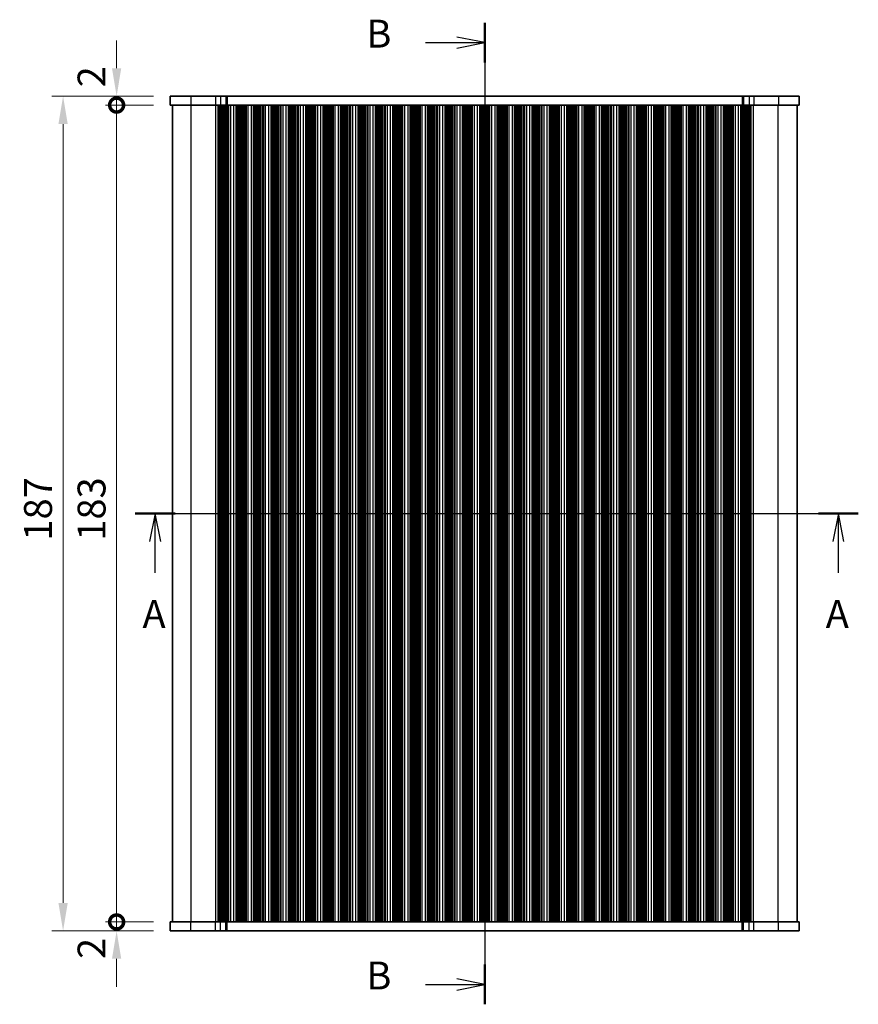
# Model space of a CAD drawing. Units: millimetres. Extents: x 29 to 4370, y 16 to 718.
# Drawn here: x 1117 to 1305, y 360 to 580 of the extents above; entities that cross this region are included whole.
import ezdxf

# ---------------------------------------------------------------- set-up
doc = ezdxf.new("R2010")
doc.units = ezdxf.units.MM
doc.header["$LTSCALE"] = 2
doc.layers.get('Defpoints').update_dxf_attribs({"lineweight": 25})
for name, color, linetype, lineweight in [('Dimension (ISO)', 7, 'Continuous', 18), ('Dimension (ISO) @ 1', 7, 'Continuous', 18), ('Section Line (ISO)', 7, 'Continuous', 25), ('Visible (ISO)', 7, 'Continuous', 35), ('Visible Narrow (ISO)', 7, 'Continuous', 25)]:
    doc.layers.add(name, color=color, linetype=linetype, lineweight=lineweight)
doc.styles.add('Note Text (TK)', font='txt')
doc.dimstyles.new('Default - Method 1b (TK)', dxfattribs={"dimscale": 2, "dimtxt": 2.5, "dimasz": 2.5, "dimexe": 1, "dimexo": 1.5, "dimgap": 1, "dimtad": 1, "dimtoh": 1, "dimrnd": 1e-08, "dimdsep": 46, "dimtxsty": 'Note Text (TK)', "dimcen": 0.09, "dimdle": 5, "dimclrd": 100, "dimclre": 100, "dimclrt": 7, "dimadec": 1, "dimazin": 1, "dimtfac": 1, "dimtmove": 0, "dimatfit": 3, "dimfxl": 0, "dimtolj": 1, "dimlwd": -1, "dimlwe": -1, "dimarcsym": 0})

# ---------------------------------------------------------------- blocks, each defined once
blk = doc.blocks.new('2dTransSection0')
at = {"layer": 'Section Line (ISO)', "linetype": 'Continuous'}
for p, q in [((147.038, 184.111), (211.852, 184.111)), ((148.822, 184.111), (148.322, 181.611)), ((148.822, 181.611), (148.822, 184.111)), ((149.322, 181.611), (148.822, 184.111)), ((210.068, 184.111), (209.568, 181.611)), ((210.068, 181.611), (210.068, 184.111)), ((210.568, 181.611), (210.068, 184.111)), ((148.822, 178.802), (148.822, 181.611)), ((210.068, 178.802), (210.068, 181.611))]:
    blk.add_line(p, q, dxfattribs=at)
at = {"layer": 'Section Line (ISO)', "linetype": 'Continuous', "lineweight": 50}
for p, q in [((147.038, 184.111), (150.606, 184.111)), ((208.284, 184.111), (211.852, 184.111))]:
    blk.add_line(p, q, dxfattribs=at)
at = {"layer": 'Section Line (ISO)', "char_height": 2.5, "attachment_point": 7, "style": 'Note Text (TK)'}
for insert in [(147.686, 173.082), (208.932, 173.082)]:
    blk.add_mtext('A', dxfattribs=dict(at, insert=insert))
blk = doc.blocks.new('2dTransSection1')
at = {"layer": 'Section Line (ISO)', "linetype": 'Continuous'}
for p, q in [((179.773, 207.966), (179.773, 121.789)), ((179.773, 206.189), (177.273, 206.689)), ((174.467, 206.189), (177.273, 206.189)), ((177.273, 206.189), (179.773, 206.189)), ((177.273, 205.689), (179.773, 206.189)), ((174.467, 121.789), (177.273, 121.789)), ((179.773, 121.789), (177.273, 122.289)), ((177.273, 121.789), (179.773, 121.789)), ((177.273, 121.289), (179.773, 121.789))]:
    blk.add_line(p, q, dxfattribs=at)
at = {"layer": 'Section Line (ISO)', "linetype": 'Continuous', "lineweight": 50}
for p, q in [((179.773, 207.966), (179.773, 204.412)), ((179.773, 123.566), (179.773, 120.012))]:
    blk.add_line(p, q, dxfattribs=at)
at = {"layer": 'Section Line (ISO)', "char_height": 2.5, "attachment_point": 7, "style": 'Note Text (TK)'}
for insert in [(169.162, 204.961), (169.162, 120.561)]:
    blk.add_mtext('B', dxfattribs=dict(at, insert=insert))
blk = doc.blocks.new('_DotSmall')
at = {"color": 0, "linetype": 'ByBlock', "const_width": 0.5}
blk.add_lwpolyline([(-0.0625, 0, 1), (0.0625, 0, 1)], format="xyb", close=True, dxfattribs=at)
blk = doc.blocks.new('*D27')
at = {"layer": 'Defpoints', "color": 0, "transparency": 16777216}
for p in [(1138.58, 561.24), (1150.58, 561.24), (1150.58, 378.24)]:
    blk.add_point(p, dxfattribs=at)
at = {"layer": 'Dimension (ISO)', "color": 100, "transparency": 16777216}
for p, q in [((1146.83, 561.24), (1136.08, 561.24)), ((1138.58, 378.24), (1138.58, 561.24)), ((1146.83, 378.24), (1136.08, 378.24))]:
    blk.add_line(p, q, dxfattribs=at)
at = {"layer": 'Dimension (ISO)', "color": 100, "transparency": 16777216, "xscale": 6.25, "yscale": 6.25, "zscale": 6.25}
for p, rotation in [((1138.58, 561.24), 90), ((1138.58, 378.24), 270)]:
    blk.add_blockref('_DotSmall', p, dxfattribs=dict(at, rotation=rotation))
at = {"layer": 'Dimension (ISO)', "color": 7, "transparency": 16777216, "insert": (1132.96, 463.65), "char_height": 6.25, "attachment_point": 4, "rotation": 90, "style": 'Note Text (TK)'}
blk.add_mtext('\\A1;183', dxfattribs=at)
blk = doc.blocks.new('*D28')
at = {"layer": 'Defpoints', "color": 0, "transparency": 16777216}
for p in [(1138.58, 563.24), (1150.58, 563.24), (1150.58, 561.24)]:
    blk.add_point(p, dxfattribs=at)
at = {"layer": 'Dimension (ISO)', "color": 100, "transparency": 16777216}
for p, q in [((1138.58, 569.49), (1138.58, 575.74)), ((1146.83, 563.24), (1136.08, 563.24)), ((1138.58, 561.24), (1138.58, 563.24)), ((1146.83, 561.24), (1136.08, 561.24)), ((1138.58, 561.24), (1138.58, 554.99))]:
    blk.add_line(p, q, dxfattribs=at)
blk.add_solid([(1137.54, 569.49), (1139.62, 569.49), (1138.58, 563.24)], dxfattribs=at)
at = {"layer": 'Dimension (ISO)', "color": 100, "transparency": 16777216, "xscale": 6.25, "yscale": 6.25, "zscale": 6.25, "rotation": 90}
blk.add_blockref('_DotSmall', (1138.58, 561.24), dxfattribs=at)
at = {"layer": 'Dimension (ISO)', "color": 7, "transparency": 16777216, "insert": (1132.96, 565.21), "char_height": 6.25, "attachment_point": 4, "rotation": 90, "style": 'Note Text (TK)'}
blk.add_mtext('\\A1;2', dxfattribs=at)
blk = doc.blocks.new('*D29')
at = {"layer": 'Defpoints', "color": 0, "transparency": 16777216}
for p in [(1138.58, 378.24), (1150.58, 378.24), (1150.58, 376.24)]:
    blk.add_point(p, dxfattribs=at)
at = {"layer": 'Dimension (ISO)', "color": 100, "transparency": 16777216}
for p, q in [((1138.58, 378.24), (1138.58, 384.49)), ((1146.83, 378.24), (1136.08, 378.24)), ((1138.58, 376.24), (1138.58, 378.24)), ((1146.83, 376.24), (1136.08, 376.24)), ((1138.58, 369.99), (1138.58, 363.74))]:
    blk.add_line(p, q, dxfattribs=at)
blk.add_solid([(1137.54, 369.99), (1139.62, 369.99), (1138.58, 376.24)], dxfattribs=at)
at = {"layer": 'Dimension (ISO)', "color": 100, "transparency": 16777216, "xscale": 6.25, "yscale": 6.25, "zscale": 6.25, "rotation": 270}
blk.add_blockref('_DotSmall', (1138.58, 378.24), dxfattribs=at)
at = {"layer": 'Dimension (ISO)', "color": 7, "transparency": 16777216, "insert": (1132.96, 369.94), "char_height": 6.25, "attachment_point": 4, "rotation": 90, "style": 'Note Text (TK)'}
blk.add_mtext('\\A1;2', dxfattribs=at)
blk = doc.blocks.new('*D30')
at = {"layer": 'Defpoints', "color": 0, "transparency": 16777216}
for p in [(1150.58, 563.24), (1126.58, 376.24), (1150.58, 376.24)]:
    blk.add_point(p, dxfattribs=at)
at = {"layer": 'Dimension (ISO)', "color": 100, "transparency": 16777216}
for p, q in [((1146.83, 563.24), (1124.08, 563.24)), ((1126.58, 556.99), (1126.58, 382.49)), ((1146.83, 376.24), (1124.08, 376.24))]:
    blk.add_line(p, q, dxfattribs=at)
for points in [[(1125.54, 556.99), (1127.62, 556.99), (1126.58, 563.24)], [(1125.54, 382.49), (1127.62, 382.49), (1126.58, 376.24)]]:
    blk.add_solid(points, dxfattribs=at)
at = {"layer": 'Dimension (ISO)', "color": 7, "transparency": 16777216, "insert": (1120.96, 463.68), "char_height": 6.25, "attachment_point": 4, "rotation": 90, "style": 'Note Text (TK)'}
blk.add_mtext('\\A1;187', dxfattribs=at)

msp = doc.modelspace()

# ---------------------------------------------------------------- linework, layer by layer
at = {"layer": 'Visible (ISO)'}
for p, q in [((1150.5823, 563.2354), (1150.5823, 561.2354)), ((1291.5823, 563.2354), (1150.5823, 563.2354)), ((1291.5823, 563.2354), (1291.5823, 561.2354)), ((1150.5823, 561.2354), (1291.5823, 561.2354)), ((1151.0823, 378.2354), (1151.0823, 561.2354)), ((1161.4934, 378.2354), (1161.4934, 561.2354)), ((1161.7078, 378.2354), (1161.7078, 561.2354)), ((1161.9072, 378.2354), (1161.9072, 561.2354)), ((1162.1067, 378.2354), (1162.1067, 561.2354)), ((1162.3062, 378.2354), (1162.3062, 561.2354)), ((1162.5056, 378.2354), (1162.5056, 561.2354)), ((1162.8142, 378.2354), (1162.8142, 561.2354)), ((1163.1323, 378.2354), (1163.1323, 561.2354)), ((1163.4471, 378.2354), (1163.4471, 561.2354)), ((1163.6823, 378.2354), (1163.6823, 561.2354)), ((1165.3823, 378.2354), (1165.3823, 561.2354)), ((1165.5503, 378.2354), (1165.5503, 561.2354)), ((1167.4142, 378.2354), (1167.4142, 561.2354)), ((1167.5823, 378.2354), (1167.5823, 561.2354)), ((1169.2823, 378.2354), (1169.2823, 561.2354)), ((1169.4503, 378.2354), (1169.4503, 561.2354)), ((1171.3142, 378.2354), (1171.3142, 561.2354)), ((1171.4823, 378.2354), (1171.4823, 561.2354)), ((1173.1823, 378.2354), (1173.1823, 561.2354)), ((1173.3503, 378.2354), (1173.3503, 561.2354)), ((1175.2142, 378.2354), (1175.2142, 561.2354)), ((1175.3823, 378.2354), (1175.3823, 561.2354)), ((1177.0823, 378.2354), (1177.0823, 561.2354)), ((1177.2503, 378.2354), (1177.2503, 561.2354)), ((1179.1142, 378.2354), (1179.1142, 561.2354)), ((1179.2823, 378.2354), (1179.2823, 561.2354)), ((1180.9823, 378.2354), (1180.9823, 561.2354)), ((1181.1503, 378.2354), (1181.1503, 561.2354)), ((1183.0142, 378.2354), (1183.0142, 561.2354)), ((1183.1823, 378.2354), (1183.1823, 561.2354)), ((1184.8823, 378.2354), (1184.8823, 561.2354)), ((1185.0503, 378.2354), (1185.0503, 561.2354)), ((1186.9142, 378.2354), (1186.9142, 561.2354)), ((1187.0823, 378.2354), (1187.0823, 561.2354)), ((1188.7823, 378.2354), (1188.7823, 561.2354)), ((1188.9503, 378.2354), (1188.9503, 561.2354)), ((1190.8142, 378.2354), (1190.8142, 561.2354)), ((1190.9823, 378.2354), (1190.9823, 561.2354)), ((1192.6823, 378.2354), (1192.6823, 561.2354)), ((1192.8503, 378.2354), (1192.8503, 561.2354)), ((1194.7142, 378.2354), (1194.7142, 561.2354)), ((1194.8823, 378.2354), (1194.8823, 561.2354)), ((1196.5823, 378.2354), (1196.5823, 561.2354)), ((1196.7503, 378.2354), (1196.7503, 561.2354)), ((1198.6142, 378.2354), (1198.6142, 561.2354)), ((1198.7823, 378.2354), (1198.7823, 561.2354)), ((1200.4823, 378.2354), (1200.4823, 561.2354)), ((1200.6503, 378.2354), (1200.6503, 561.2354)), ((1202.5142, 378.2354), (1202.5142, 561.2354)), ((1202.6823, 378.2354), (1202.6823, 561.2354)), ((1204.3823, 378.2354), (1204.3823, 561.2354)), ((1204.5503, 378.2354), (1204.5503, 561.2354)), ((1206.4142, 378.2354), (1206.4142, 561.2354)), ((1206.5823, 378.2354), (1206.5823, 561.2354)), ((1208.2823, 378.2354), (1208.2823, 561.2354)), ((1208.4503, 378.2354), (1208.4503, 561.2354)), ((1210.3142, 378.2354), (1210.3142, 561.2354)), ((1210.4823, 378.2354), (1210.4823, 561.2354)), ((1212.1823, 378.2354), (1212.1823, 561.2354)), ((1212.3503, 378.2354), (1212.3503, 561.2354)), ((1214.2142, 378.2354), (1214.2142, 561.2354)), ((1214.3823, 378.2354), (1214.3823, 561.2354)), ((1216.0823, 378.2354), (1216.0823, 561.2354)), ((1216.2503, 378.2354), (1216.2503, 561.2354)), ((1218.1142, 378.2354), (1218.1142, 561.2354)), ((1218.2823, 378.2354), (1218.2823, 561.2354)), ((1219.9823, 378.2354), (1219.9823, 561.2354)), ((1220.1503, 378.2354), (1220.1503, 561.2354)), ((1222.0142, 378.2354), (1222.0142, 561.2354)), ((1222.1823, 378.2354), (1222.1823, 561.2354)), ((1223.8823, 378.2354), (1223.8823, 561.2354)), ((1224.0503, 378.2354), (1224.0503, 561.2354)), ((1225.9142, 378.2354), (1225.9142, 561.2354)), ((1226.0823, 378.2354), (1226.0823, 561.2354)), ((1227.7823, 378.2354), (1227.7823, 561.2354)), ((1227.9503, 378.2354), (1227.9503, 561.2354)), ((1229.8142, 378.2354), (1229.8142, 561.2354)), ((1229.9823, 378.2354), (1229.9823, 561.2354)), ((1231.6823, 378.2354), (1231.6823, 561.2354)), ((1231.8503, 378.2354), (1231.8503, 561.2354)), ((1233.7142, 378.2354), (1233.7142, 561.2354)), ((1233.8823, 378.2354), (1233.8823, 561.2354)), ((1235.5823, 378.2354), (1235.5823, 561.2354)), ((1235.7503, 378.2354), (1235.7503, 561.2354)), ((1237.6142, 378.2354), (1237.6142, 561.2354)), ((1237.7823, 378.2354), (1237.7823, 561.2354)), ((1239.4823, 378.2354), (1239.4823, 561.2354)), ((1239.6503, 378.2354), (1239.6503, 561.2354)), ((1241.5142, 378.2354), (1241.5142, 561.2354)), ((1241.6823, 378.2354), (1241.6823, 561.2354)), ((1243.3823, 378.2354), (1243.3823, 561.2354)), ((1243.5503, 378.2354), (1243.5503, 561.2354)), ((1245.4142, 378.2354), (1245.4142, 561.2354)), ((1245.5823, 378.2354), (1245.5823, 561.2354)), ((1247.2823, 378.2354), (1247.2823, 561.2354)), ((1247.4503, 378.2354), (1247.4503, 561.2354)), ((1249.3142, 378.2354), (1249.3142, 561.2354)), ((1249.4823, 378.2354), (1249.4823, 561.2354)), ((1251.1823, 378.2354), (1251.1823, 561.2354)), ((1251.3503, 378.2354), (1251.3503, 561.2354)), ((1253.2142, 378.2354), (1253.2142, 561.2354)), ((1253.3823, 378.2354), (1253.3823, 561.2354)), ((1255.0823, 378.2354), (1255.0823, 561.2354)), ((1255.2503, 378.2354), (1255.2503, 561.2354)), ((1257.1142, 378.2354), (1257.1142, 561.2354)), ((1257.2823, 378.2354), (1257.2823, 561.2354)), ((1258.9823, 378.2354), (1258.9823, 561.2354)), ((1259.1503, 378.2354), (1259.1503, 561.2354)), ((1261.0142, 378.2354), (1261.0142, 561.2354)), ((1261.1823, 378.2354), (1261.1823, 561.2354)), ((1262.8823, 378.2354), (1262.8823, 561.2354)), ((1263.0503, 378.2354), (1263.0503, 561.2354)), ((1264.9142, 378.2354), (1264.9142, 561.2354)), ((1265.0823, 378.2354), (1265.0823, 561.2354)), ((1266.7823, 378.2354), (1266.7823, 561.2354)), ((1266.9503, 378.2354), (1266.9503, 561.2354)), ((1268.8142, 378.2354), (1268.8142, 561.2354)), ((1268.9823, 378.2354), (1268.9823, 561.2354)), ((1270.6823, 378.2354), (1270.6823, 561.2354)), ((1270.8503, 378.2354), (1270.8503, 561.2354)), ((1272.7142, 378.2354), (1272.7142, 561.2354)), ((1272.8823, 378.2354), (1272.8823, 561.2354)), ((1274.5823, 378.2354), (1274.5823, 561.2354)), ((1274.7503, 378.2354), (1274.7503, 561.2354)), ((1276.6142, 378.2354), (1276.6142, 561.2354)), ((1276.7823, 378.2354), (1276.7823, 561.2354)), ((1278.4823, 378.2354), (1278.4823, 561.2354)), ((1278.7175, 378.2354), (1278.7175, 561.2354)), ((1279.0323, 378.2354), (1279.0323, 561.2354)), ((1279.3504, 378.2354), (1279.3504, 561.2354)), ((1279.6589, 378.2354), (1279.6589, 561.2354)), ((1279.8584, 378.2354), (1279.8584, 561.2354)), ((1280.0578, 378.2354), (1280.0578, 561.2354)), ((1280.2573, 378.2354), (1280.2573, 561.2354)), ((1280.4568, 378.2354), (1280.4568, 561.2354)), ((1280.6712, 378.2354), (1280.6712, 561.2354)), ((1291.0823, 378.2354), (1291.0823, 561.2354)), ((1291.5823, 378.2354), (1150.5823, 378.2354)), ((1150.5823, 376.2354), (1150.5823, 378.2354)), ((1291.5823, 376.2354), (1291.5823, 378.2354)), ((1150.5823, 376.2354), (1291.5823, 376.2354))]:
    msp.add_line(p, q, dxfattribs=at)
at = {"layer": 'Visible Narrow (ISO)'}
for p, q in [((1155.2219, 563.2354), (1155.2219, 561.2354)), ((1160.7454, 563.2354), (1160.7454, 561.2354)), ((1161.8496, 563.2354), (1161.8496, 561.2354)), ((1163.0785, 563.2354), (1163.0785, 561.2354)), ((1163.3696, 563.2354), (1163.3696, 561.2354)), ((1278.7949, 563.2354), (1278.7949, 561.2354)), ((1279.086, 563.2354), (1279.086, 561.2354)), ((1280.315, 563.2354), (1280.315, 561.2354)), ((1281.4192, 563.2354), (1281.4192, 561.2354)), ((1286.9427, 563.2354), (1286.9427, 561.2354)), ((1155.3001, 378.2354), (1155.3001, 561.2354)), ((1160.8236, 378.2354), (1160.8236, 561.2354)), ((1161.3644, 378.2354), (1161.3644, 561.2354)), ((1161.4874, 378.2354), (1161.4874, 561.2354)), ((1161.6476, 378.2354), (1161.6476, 561.2354)), ((1161.8471, 378.2354), (1161.8471, 561.2354)), ((1162.0466, 378.2354), (1162.0466, 561.2354)), ((1162.246, 378.2354), (1162.246, 561.2354)), ((1162.4455, 378.2354), (1162.4455, 561.2354)), ((1162.5836, 378.2354), (1162.5836, 561.2354)), ((1162.6998, 378.2354), (1162.6998, 561.2354)), ((1163.0049, 378.2354), (1163.0049, 561.2354)), ((1163.2568, 378.2354), (1163.2568, 561.2354)), ((1163.563, 378.2354), (1163.563, 561.2354)), ((1163.6536, 378.2354), (1163.6536, 561.2354)), ((1164.1823, 378.2354), (1164.1823, 561.2354)), ((1164.8823, 378.2354), (1164.8823, 561.2354)), ((1165.3929, 378.2354), (1165.3929, 561.2354)), ((1165.8856, 378.2354), (1165.8856, 561.2354)), ((1165.9599, 378.2354), (1165.9599, 561.2354)), ((1166.2153, 378.2354), (1166.2153, 561.2354)), ((1166.3623, 378.2354), (1166.3623, 561.2354)), ((1166.6023, 378.2354), (1166.6023, 561.2354)), ((1166.7493, 378.2354), (1166.7493, 561.2354)), ((1167.0046, 378.2354), (1167.0046, 561.2354)), ((1167.0789, 378.2354), (1167.0789, 561.2354)), ((1167.5717, 378.2354), (1167.5717, 561.2354)), ((1168.0823, 378.2354), (1168.0823, 561.2354)), ((1168.7823, 378.2354), (1168.7823, 561.2354)), ((1169.2929, 378.2354), (1169.2929, 561.2354)), ((1169.7856, 378.2354), (1169.7856, 561.2354)), ((1169.8599, 378.2354), (1169.8599, 561.2354)), ((1170.1153, 378.2354), (1170.1153, 561.2354)), ((1170.2623, 378.2354), (1170.2623, 561.2354)), ((1170.5023, 378.2354), (1170.5023, 561.2354)), ((1170.6493, 378.2354), (1170.6493, 561.2354)), ((1170.9046, 378.2354), (1170.9046, 561.2354)), ((1170.9789, 378.2354), (1170.9789, 561.2354)), ((1171.4717, 378.2354), (1171.4717, 561.2354)), ((1171.9823, 378.2354), (1171.9823, 561.2354)), ((1172.6823, 378.2354), (1172.6823, 561.2354)), ((1173.1929, 378.2354), (1173.1929, 561.2354)), ((1173.6856, 378.2354), (1173.6856, 561.2354)), ((1173.7599, 378.2354), (1173.7599, 561.2354)), ((1174.0153, 378.2354), (1174.0153, 561.2354)), ((1174.1623, 378.2354), (1174.1623, 561.2354)), ((1174.4023, 378.2354), (1174.4023, 561.2354)), ((1174.5493, 378.2354), (1174.5493, 561.2354)), ((1174.8046, 378.2354), (1174.8046, 561.2354)), ((1174.8789, 378.2354), (1174.8789, 561.2354)), ((1175.3717, 378.2354), (1175.3717, 561.2354)), ((1175.8823, 378.2354), (1175.8823, 561.2354)), ((1176.5823, 378.2354), (1176.5823, 561.2354)), ((1177.0929, 378.2354), (1177.0929, 561.2354)), ((1177.5856, 378.2354), (1177.5856, 561.2354)), ((1177.6599, 378.2354), (1177.6599, 561.2354)), ((1177.9153, 378.2354), (1177.9153, 561.2354)), ((1178.0623, 378.2354), (1178.0623, 561.2354)), ((1178.3023, 378.2354), (1178.3023, 561.2354)), ((1178.4493, 378.2354), (1178.4493, 561.2354)), ((1178.7046, 378.2354), (1178.7046, 561.2354)), ((1178.7789, 378.2354), (1178.7789, 561.2354)), ((1179.2717, 378.2354), (1179.2717, 561.2354)), ((1179.7823, 378.2354), (1179.7823, 561.2354)), ((1180.4823, 378.2354), (1180.4823, 561.2354)), ((1180.9929, 378.2354), (1180.9929, 561.2354)), ((1181.4856, 378.2354), (1181.4856, 561.2354)), ((1181.5599, 378.2354), (1181.5599, 561.2354)), ((1181.8153, 378.2354), (1181.8153, 561.2354)), ((1181.9623, 378.2354), (1181.9623, 561.2354)), ((1182.2023, 378.2354), (1182.2023, 561.2354)), ((1182.3493, 378.2354), (1182.3493, 561.2354)), ((1182.6046, 378.2354), (1182.6046, 561.2354)), ((1182.6789, 378.2354), (1182.6789, 561.2354)), ((1183.1717, 378.2354), (1183.1717, 561.2354)), ((1183.6823, 378.2354), (1183.6823, 561.2354)), ((1184.3823, 378.2354), (1184.3823, 561.2354)), ((1184.8929, 378.2354), (1184.8929, 561.2354)), ((1185.3856, 378.2354), (1185.3856, 561.2354)), ((1185.4599, 378.2354), (1185.4599, 561.2354)), ((1185.7153, 378.2354), (1185.7153, 561.2354)), ((1185.8623, 378.2354), (1185.8623, 561.2354)), ((1186.1023, 378.2354), (1186.1023, 561.2354)), ((1186.2493, 378.2354), (1186.2493, 561.2354)), ((1186.5046, 378.2354), (1186.5046, 561.2354)), ((1186.5789, 378.2354), (1186.5789, 561.2354)), ((1187.0717, 378.2354), (1187.0717, 561.2354)), ((1187.5823, 378.2354), (1187.5823, 561.2354)), ((1188.2823, 378.2354), (1188.2823, 561.2354)), ((1188.7929, 378.2354), (1188.7929, 561.2354)), ((1189.2856, 378.2354), (1189.2856, 561.2354)), ((1189.3599, 378.2354), (1189.3599, 561.2354)), ((1189.6153, 378.2354), (1189.6153, 561.2354)), ((1189.7623, 378.2354), (1189.7623, 561.2354)), ((1190.0023, 378.2354), (1190.0023, 561.2354)), ((1190.1493, 378.2354), (1190.1493, 561.2354)), ((1190.4046, 378.2354), (1190.4046, 561.2354)), ((1190.4789, 378.2354), (1190.4789, 561.2354)), ((1190.9717, 378.2354), (1190.9717, 561.2354)), ((1191.4823, 378.2354), (1191.4823, 561.2354)), ((1192.1823, 378.2354), (1192.1823, 561.2354)), ((1192.6929, 378.2354), (1192.6929, 561.2354)), ((1193.1856, 378.2354), (1193.1856, 561.2354)), ((1193.2599, 378.2354), (1193.2599, 561.2354)), ((1193.5153, 378.2354), (1193.5153, 561.2354)), ((1193.6623, 378.2354), (1193.6623, 561.2354)), ((1193.9023, 378.2354), (1193.9023, 561.2354)), ((1194.0493, 378.2354), (1194.0493, 561.2354)), ((1194.3046, 378.2354), (1194.3046, 561.2354)), ((1194.3789, 378.2354), (1194.3789, 561.2354)), ((1194.8717, 378.2354), (1194.8717, 561.2354)), ((1195.3823, 378.2354), (1195.3823, 561.2354)), ((1196.0823, 378.2354), (1196.0823, 561.2354)), ((1196.5929, 378.2354), (1196.5929, 561.2354)), ((1197.0856, 378.2354), (1197.0856, 561.2354)), ((1197.1599, 378.2354), (1197.1599, 561.2354)), ((1197.4153, 378.2354), (1197.4153, 561.2354)), ((1197.5623, 378.2354), (1197.5623, 561.2354)), ((1197.8023, 378.2354), (1197.8023, 561.2354)), ((1197.9493, 378.2354), (1197.9493, 561.2354)), ((1198.2046, 378.2354), (1198.2046, 561.2354)), ((1198.2789, 378.2354), (1198.2789, 561.2354)), ((1198.7717, 378.2354), (1198.7717, 561.2354)), ((1199.2823, 378.2354), (1199.2823, 561.2354)), ((1199.9823, 378.2354), (1199.9823, 561.2354)), ((1200.4929, 378.2354), (1200.4929, 561.2354)), ((1200.9856, 378.2354), (1200.9856, 561.2354)), ((1201.0599, 378.2354), (1201.0599, 561.2354)), ((1201.3153, 378.2354), (1201.3153, 561.2354)), ((1201.4623, 378.2354), (1201.4623, 561.2354)), ((1201.7023, 378.2354), (1201.7023, 561.2354)), ((1201.8493, 378.2354), (1201.8493, 561.2354)), ((1202.1046, 378.2354), (1202.1046, 561.2354)), ((1202.1789, 378.2354), (1202.1789, 561.2354)), ((1202.6717, 378.2354), (1202.6717, 561.2354)), ((1203.1823, 378.2354), (1203.1823, 561.2354)), ((1203.8823, 378.2354), (1203.8823, 561.2354)), ((1204.3929, 378.2354), (1204.3929, 561.2354)), ((1204.8856, 378.2354), (1204.8856, 561.2354)), ((1204.9599, 378.2354), (1204.9599, 561.2354)), ((1205.2153, 378.2354), (1205.2153, 561.2354)), ((1205.3623, 378.2354), (1205.3623, 561.2354)), ((1205.6023, 378.2354), (1205.6023, 561.2354)), ((1205.7493, 378.2354), (1205.7493, 561.2354)), ((1206.0046, 378.2354), (1206.0046, 561.2354)), ((1206.0789, 378.2354), (1206.0789, 561.2354)), ((1206.5717, 378.2354), (1206.5717, 561.2354)), ((1207.0823, 378.2354), (1207.0823, 561.2354)), ((1207.7823, 378.2354), (1207.7823, 561.2354)), ((1208.2929, 378.2354), (1208.2929, 561.2354)), ((1208.7856, 378.2354), (1208.7856, 561.2354)), ((1208.8599, 378.2354), (1208.8599, 561.2354)), ((1209.1153, 378.2354), (1209.1153, 561.2354)), ((1209.2623, 378.2354), (1209.2623, 561.2354)), ((1209.5023, 378.2354), (1209.5023, 561.2354)), ((1209.6493, 378.2354), (1209.6493, 561.2354)), ((1209.9046, 378.2354), (1209.9046, 561.2354)), ((1209.9789, 378.2354), (1209.9789, 561.2354)), ((1210.4717, 378.2354), (1210.4717, 561.2354)), ((1210.9823, 378.2354), (1210.9823, 561.2354)), ((1211.6823, 378.2354), (1211.6823, 561.2354)), ((1212.1929, 378.2354), (1212.1929, 561.2354)), ((1212.6856, 378.2354), (1212.6856, 561.2354)), ((1212.7599, 378.2354), (1212.7599, 561.2354)), ((1213.0153, 378.2354), (1213.0153, 561.2354)), ((1213.1623, 378.2354), (1213.1623, 561.2354)), ((1213.4023, 378.2354), (1213.4023, 561.2354)), ((1213.5493, 378.2354), (1213.5493, 561.2354)), ((1213.8046, 378.2354), (1213.8046, 561.2354)), ((1213.8789, 378.2354), (1213.8789, 561.2354)), ((1214.3717, 378.2354), (1214.3717, 561.2354)), ((1214.8823, 378.2354), (1214.8823, 561.2354)), ((1215.5823, 378.2354), (1215.5823, 561.2354)), ((1216.0929, 378.2354), (1216.0929, 561.2354)), ((1216.5856, 378.2354), (1216.5856, 561.2354)), ((1216.6599, 378.2354), (1216.6599, 561.2354)), ((1216.9153, 378.2354), (1216.9153, 561.2354)), ((1217.0623, 378.2354), (1217.0623, 561.2354)), ((1217.3023, 378.2354), (1217.3023, 561.2354)), ((1217.4493, 378.2354), (1217.4493, 561.2354)), ((1217.7046, 378.2354), (1217.7046, 561.2354)), ((1217.7789, 378.2354), (1217.7789, 561.2354)), ((1218.2717, 378.2354), (1218.2717, 561.2354)), ((1218.7823, 378.2354), (1218.7823, 561.2354)), ((1219.4823, 378.2354), (1219.4823, 561.2354)), ((1219.9929, 378.2354), (1219.9929, 561.2354)), ((1220.4856, 378.2354), (1220.4856, 561.2354)), ((1220.5599, 378.2354), (1220.5599, 561.2354)), ((1220.8153, 378.2354), (1220.8153, 561.2354)), ((1220.9623, 378.2354), (1220.9623, 561.2354)), ((1221.2023, 378.2354), (1221.2023, 561.2354)), ((1221.3493, 378.2354), (1221.3493, 561.2354)), ((1221.6046, 378.2354), (1221.6046, 561.2354)), ((1221.6789, 378.2354), (1221.6789, 561.2354)), ((1222.1717, 378.2354), (1222.1717, 561.2354)), ((1222.6823, 378.2354), (1222.6823, 561.2354)), ((1223.3823, 378.2354), (1223.3823, 561.2354)), ((1223.8929, 378.2354), (1223.8929, 561.2354)), ((1224.3856, 378.2354), (1224.3856, 561.2354)), ((1224.4599, 378.2354), (1224.4599, 561.2354)), ((1224.7153, 378.2354), (1224.7153, 561.2354)), ((1224.8623, 378.2354), (1224.8623, 561.2354)), ((1225.1023, 378.2354), (1225.1023, 561.2354)), ((1225.2493, 378.2354), (1225.2493, 561.2354)), ((1225.5046, 378.2354), (1225.5046, 561.2354)), ((1225.5789, 378.2354), (1225.5789, 561.2354)), ((1226.0717, 378.2354), (1226.0717, 561.2354)), ((1226.5823, 378.2354), (1226.5823, 561.2354)), ((1227.2823, 378.2354), (1227.2823, 561.2354)), ((1227.7929, 378.2354), (1227.7929, 561.2354)), ((1228.2856, 378.2354), (1228.2856, 561.2354)), ((1228.3599, 378.2354), (1228.3599, 561.2354)), ((1228.6153, 378.2354), (1228.6153, 561.2354)), ((1228.7623, 378.2354), (1228.7623, 561.2354)), ((1229.0023, 378.2354), (1229.0023, 561.2354)), ((1229.1493, 378.2354), (1229.1493, 561.2354)), ((1229.4046, 378.2354), (1229.4046, 561.2354)), ((1229.4789, 378.2354), (1229.4789, 561.2354)), ((1229.9717, 378.2354), (1229.9717, 561.2354)), ((1230.4823, 378.2354), (1230.4823, 561.2354)), ((1231.1823, 378.2354), (1231.1823, 561.2354)), ((1231.6929, 378.2354), (1231.6929, 561.2354)), ((1232.1856, 378.2354), (1232.1856, 561.2354)), ((1232.2599, 378.2354), (1232.2599, 561.2354)), ((1232.5153, 378.2354), (1232.5153, 561.2354)), ((1232.6623, 378.2354), (1232.6623, 561.2354)), ((1232.9023, 378.2354), (1232.9023, 561.2354)), ((1233.0493, 378.2354), (1233.0493, 561.2354)), ((1233.3046, 378.2354), (1233.3046, 561.2354)), ((1233.3789, 378.2354), (1233.3789, 561.2354)), ((1233.8717, 378.2354), (1233.8717, 561.2354)), ((1234.3823, 378.2354), (1234.3823, 561.2354)), ((1235.0823, 378.2354), (1235.0823, 561.2354)), ((1235.5929, 378.2354), (1235.5929, 561.2354)), ((1236.0856, 378.2354), (1236.0856, 561.2354)), ((1236.1599, 378.2354), (1236.1599, 561.2354)), ((1236.4153, 378.2354), (1236.4153, 561.2354)), ((1236.5623, 378.2354), (1236.5623, 561.2354)), ((1236.8023, 378.2354), (1236.8023, 561.2354)), ((1236.9493, 378.2354), (1236.9493, 561.2354)), ((1237.2046, 378.2354), (1237.2046, 561.2354)), ((1237.2789, 378.2354), (1237.2789, 561.2354)), ((1237.7717, 378.2354), (1237.7717, 561.2354)), ((1238.2823, 378.2354), (1238.2823, 561.2354)), ((1238.9823, 378.2354), (1238.9823, 561.2354)), ((1239.4929, 378.2354), (1239.4929, 561.2354)), ((1239.9856, 378.2354), (1239.9856, 561.2354)), ((1240.0599, 378.2354), (1240.0599, 561.2354)), ((1240.3153, 378.2354), (1240.3153, 561.2354)), ((1240.4623, 378.2354), (1240.4623, 561.2354)), ((1240.7023, 378.2354), (1240.7023, 561.2354)), ((1240.8493, 378.2354), (1240.8493, 561.2354)), ((1241.1046, 378.2354), (1241.1046, 561.2354)), ((1241.1789, 378.2354), (1241.1789, 561.2354)), ((1241.6717, 378.2354), (1241.6717, 561.2354)), ((1242.1823, 378.2354), (1242.1823, 561.2354)), ((1242.8823, 378.2354), (1242.8823, 561.2354)), ((1243.3929, 378.2354), (1243.3929, 561.2354)), ((1243.8856, 378.2354), (1243.8856, 561.2354)), ((1243.9599, 378.2354), (1243.9599, 561.2354)), ((1244.2153, 378.2354), (1244.2153, 561.2354)), ((1244.3623, 378.2354), (1244.3623, 561.2354)), ((1244.6023, 378.2354), (1244.6023, 561.2354)), ((1244.7493, 378.2354), (1244.7493, 561.2354)), ((1245.0046, 378.2354), (1245.0046, 561.2354)), ((1245.0789, 378.2354), (1245.0789, 561.2354)), ((1245.5717, 378.2354), (1245.5717, 561.2354)), ((1246.0823, 378.2354), (1246.0823, 561.2354)), ((1246.7823, 378.2354), (1246.7823, 561.2354)), ((1247.2929, 378.2354), (1247.2929, 561.2354)), ((1247.7856, 378.2354), (1247.7856, 561.2354)), ((1247.8599, 378.2354), (1247.8599, 561.2354)), ((1248.1153, 378.2354), (1248.1153, 561.2354)), ((1248.2623, 378.2354), (1248.2623, 561.2354)), ((1248.5023, 378.2354), (1248.5023, 561.2354)), ((1248.6493, 378.2354), (1248.6493, 561.2354)), ((1248.9046, 378.2354), (1248.9046, 561.2354)), ((1248.9789, 378.2354), (1248.9789, 561.2354)), ((1249.4717, 378.2354), (1249.4717, 561.2354)), ((1249.9823, 378.2354), (1249.9823, 561.2354)), ((1250.6823, 378.2354), (1250.6823, 561.2354)), ((1251.1929, 378.2354), (1251.1929, 561.2354)), ((1251.6856, 378.2354), (1251.6856, 561.2354)), ((1251.7599, 378.2354), (1251.7599, 561.2354)), ((1252.0153, 378.2354), (1252.0153, 561.2354)), ((1252.1623, 378.2354), (1252.1623, 561.2354)), ((1252.4023, 378.2354), (1252.4023, 561.2354)), ((1252.5493, 378.2354), (1252.5493, 561.2354)), ((1252.8046, 378.2354), (1252.8046, 561.2354)), ((1252.8789, 378.2354), (1252.8789, 561.2354)), ((1253.3717, 378.2354), (1253.3717, 561.2354)), ((1253.8823, 378.2354), (1253.8823, 561.2354)), ((1254.5823, 378.2354), (1254.5823, 561.2354)), ((1255.0929, 378.2354), (1255.0929, 561.2354)), ((1255.5856, 378.2354), (1255.5856, 561.2354)), ((1255.6599, 378.2354), (1255.6599, 561.2354)), ((1255.9153, 378.2354), (1255.9153, 561.2354)), ((1256.0623, 378.2354), (1256.0623, 561.2354)), ((1256.3023, 378.2354), (1256.3023, 561.2354)), ((1256.4493, 378.2354), (1256.4493, 561.2354)), ((1256.7046, 378.2354), (1256.7046, 561.2354)), ((1256.7789, 378.2354), (1256.7789, 561.2354)), ((1257.2717, 378.2354), (1257.2717, 561.2354)), ((1257.7823, 378.2354), (1257.7823, 561.2354)), ((1258.4823, 378.2354), (1258.4823, 561.2354)), ((1258.9929, 378.2354), (1258.9929, 561.2354)), ((1259.4856, 378.2354), (1259.4856, 561.2354)), ((1259.5599, 378.2354), (1259.5599, 561.2354)), ((1259.8153, 378.2354), (1259.8153, 561.2354)), ((1259.9623, 378.2354), (1259.9623, 561.2354)), ((1260.2023, 378.2354), (1260.2023, 561.2354)), ((1260.3493, 378.2354), (1260.3493, 561.2354)), ((1260.6046, 378.2354), (1260.6046, 561.2354)), ((1260.6789, 378.2354), (1260.6789, 561.2354)), ((1261.1717, 378.2354), (1261.1717, 561.2354)), ((1261.6823, 378.2354), (1261.6823, 561.2354)), ((1262.3823, 378.2354), (1262.3823, 561.2354)), ((1262.8929, 378.2354), (1262.8929, 561.2354)), ((1263.3856, 378.2354), (1263.3856, 561.2354)), ((1263.4599, 378.2354), (1263.4599, 561.2354)), ((1263.7153, 378.2354), (1263.7153, 561.2354)), ((1263.8623, 378.2354), (1263.8623, 561.2354)), ((1264.1023, 378.2354), (1264.1023, 561.2354)), ((1264.2493, 378.2354), (1264.2493, 561.2354)), ((1264.5046, 378.2354), (1264.5046, 561.2354)), ((1264.5789, 378.2354), (1264.5789, 561.2354)), ((1265.0717, 378.2354), (1265.0717, 561.2354)), ((1265.5823, 378.2354), (1265.5823, 561.2354)), ((1266.2823, 378.2354), (1266.2823, 561.2354)), ((1266.7929, 378.2354), (1266.7929, 561.2354)), ((1267.2856, 378.2354), (1267.2856, 561.2354)), ((1267.3599, 378.2354), (1267.3599, 561.2354)), ((1267.6153, 378.2354), (1267.6153, 561.2354)), ((1267.7623, 378.2354), (1267.7623, 561.2354)), ((1268.0023, 378.2354), (1268.0023, 561.2354)), ((1268.1493, 378.2354), (1268.1493, 561.2354)), ((1268.4046, 378.2354), (1268.4046, 561.2354)), ((1268.4789, 378.2354), (1268.4789, 561.2354)), ((1268.9717, 378.2354), (1268.9717, 561.2354)), ((1269.4823, 378.2354), (1269.4823, 561.2354)), ((1270.1823, 378.2354), (1270.1823, 561.2354)), ((1270.6929, 378.2354), (1270.6929, 561.2354)), ((1271.1856, 378.2354), (1271.1856, 561.2354)), ((1271.2599, 378.2354), (1271.2599, 561.2354)), ((1271.5153, 378.2354), (1271.5153, 561.2354)), ((1271.6623, 378.2354), (1271.6623, 561.2354)), ((1271.9023, 378.2354), (1271.9023, 561.2354)), ((1272.0493, 378.2354), (1272.0493, 561.2354)), ((1272.3046, 378.2354), (1272.3046, 561.2354)), ((1272.3789, 378.2354), (1272.3789, 561.2354)), ((1272.8717, 378.2354), (1272.8717, 561.2354)), ((1273.3823, 378.2354), (1273.3823, 561.2354)), ((1274.0823, 378.2354), (1274.0823, 561.2354)), ((1274.5929, 378.2354), (1274.5929, 561.2354)), ((1275.0856, 378.2354), (1275.0856, 561.2354)), ((1275.1599, 378.2354), (1275.1599, 561.2354)), ((1275.4153, 378.2354), (1275.4153, 561.2354)), ((1275.5623, 378.2354), (1275.5623, 561.2354)), ((1275.8023, 378.2354), (1275.8023, 561.2354)), ((1275.9493, 378.2354), (1275.9493, 561.2354)), ((1276.2046, 378.2354), (1276.2046, 561.2354)), ((1276.2789, 378.2354), (1276.2789, 561.2354)), ((1276.7717, 378.2354), (1276.7717, 561.2354)), ((1277.2823, 378.2354), (1277.2823, 561.2354)), ((1277.9823, 378.2354), (1277.9823, 561.2354)), ((1278.5109, 378.2354), (1278.5109, 561.2354)), ((1278.6015, 378.2354), (1278.6015, 561.2354)), ((1278.9078, 378.2354), (1278.9078, 561.2354)), ((1279.1596, 378.2354), (1279.1596, 561.2354)), ((1279.4648, 378.2354), (1279.4648, 561.2354)), ((1279.581, 378.2354), (1279.581, 561.2354)), ((1279.7191, 378.2354), (1279.7191, 561.2354)), ((1279.9185, 378.2354), (1279.9185, 561.2354)), ((1280.118, 378.2354), (1280.118, 561.2354)), ((1280.3175, 378.2354), (1280.3175, 561.2354)), ((1280.5169, 378.2354), (1280.5169, 561.2354)), ((1280.6771, 378.2354), (1280.6771, 561.2354)), ((1280.8001, 378.2354), (1280.8001, 561.2354)), ((1281.341, 378.2354), (1281.341, 561.2354)), ((1286.8644, 378.2354), (1286.8644, 561.2354)), ((1155.2219, 376.2354), (1155.2219, 378.2354)), ((1160.7454, 376.2354), (1160.7454, 378.2354)), ((1161.8496, 376.2354), (1161.8496, 378.2354)), ((1163.0785, 376.2354), (1163.0785, 378.2354)), ((1163.3696, 376.2354), (1163.3696, 378.2354)), ((1278.7949, 376.2354), (1278.7949, 378.2354)), ((1279.086, 376.2354), (1279.086, 378.2354)), ((1280.315, 376.2354), (1280.315, 378.2354)), ((1281.4192, 376.2354), (1281.4192, 378.2354)), ((1286.9427, 376.2354), (1286.9427, 378.2354))]:
    msp.add_line(p, q, dxfattribs=at)

# ---------------------------------------------------------------- block references
at = {"layer": 'Section Line (ISO)', "xscale": 2.5, "yscale": 2.5, "zscale": 2.5}
for name, p in [('2dTransSection1', (771.6498, 59.7627)), ('2dTransSection0', (775.1731, 9.458))]:
    msp.add_blockref(name, p, dxfattribs=at)

# ---------------------------------------------------------------- dimensions: what is measured, and where the dimension line sits
at = {"layer": 'Dimension (ISO) @ 1', "color": 100, "true_color": 0x00ff3f}
for base, p1, p2, angle, override, picture, middle in [((1138.5823, 563.2354), (1150.5823, 561.2354), (1150.5823, 563.2354), 90, {"dimscale": 1, "dimtxt": 6.25, "dimasz": 6.25, "dimexe": 2.5, "dimexo": 3.75, "dimgap": 2.5, "dimtoh": 0, "dimblk1": 'DotSmall', "dimsah": 1, "dimcen": 0.225, "dimdle": 0, "dimtix": 0, "dimtofl": 1, "dimtmove": 1, "dimatfit": 1}, '*D28', (1138.5823, 567.0255)), ((1126.5823, 376.2354), (1150.5823, 563.2354), (1150.5823, 376.2354), 270, {"dimscale": 1, "dimtxt": 6.25, "dimasz": 6.25, "dimexe": 2.5, "dimexo": 3.75, "dimgap": 2.5, "dimtoh": 0, "dimcen": 0.225, "dimtix": 0, "dimtofl": 0, "dimtmove": 0, "dimatfit": 1}, '*D30', (1126.5823, 469.7354)), ((1138.5823, 561.2354), (1150.5823, 378.2354), (1150.5823, 561.2354), 90, {"dimscale": 1, "dimtxt": 6.25, "dimasz": 6.25, "dimexe": 2.5, "dimexo": 3.75, "dimgap": 2.5, "dimtoh": 0, "dimblk1": 'DotSmall', "dimblk2": 'DotSmall', "dimsah": 1, "dimcen": 0.225, "dimdle": 0, "dimtix": 0, "dimtofl": 0, "dimtmove": 0, "dimatfit": 1}, '*D27', (1138.5823, 469.7604)), ((1138.5823, 378.2354), (1150.5823, 376.2354), (1150.5823, 378.2354), 90, {"dimscale": 1, "dimtxt": 6.25, "dimasz": 6.25, "dimexe": 2.5, "dimexo": 3.75, "dimgap": 2.5, "dimtoh": 0, "dimblk2": 'DotSmall', "dimsah": 1, "dimcen": 0.225, "dimdle": 0, "dimtix": 0, "dimtofl": 1, "dimtmove": 1, "dimatfit": 1}, '*D29', (1138.5823, 371.754))]:
    dim = msp.add_linear_dim(base=base, p1=p1, p2=p2, angle=angle, dimstyle='Default - Method 1b (TK)', override=override, dxfattribs=at)
    dim.commit()
    dim.dimension.update_dxf_attribs({"geometry": picture, "text_midpoint": middle, "dimtype": 128})

doc.saveas('drawing.dxf')
